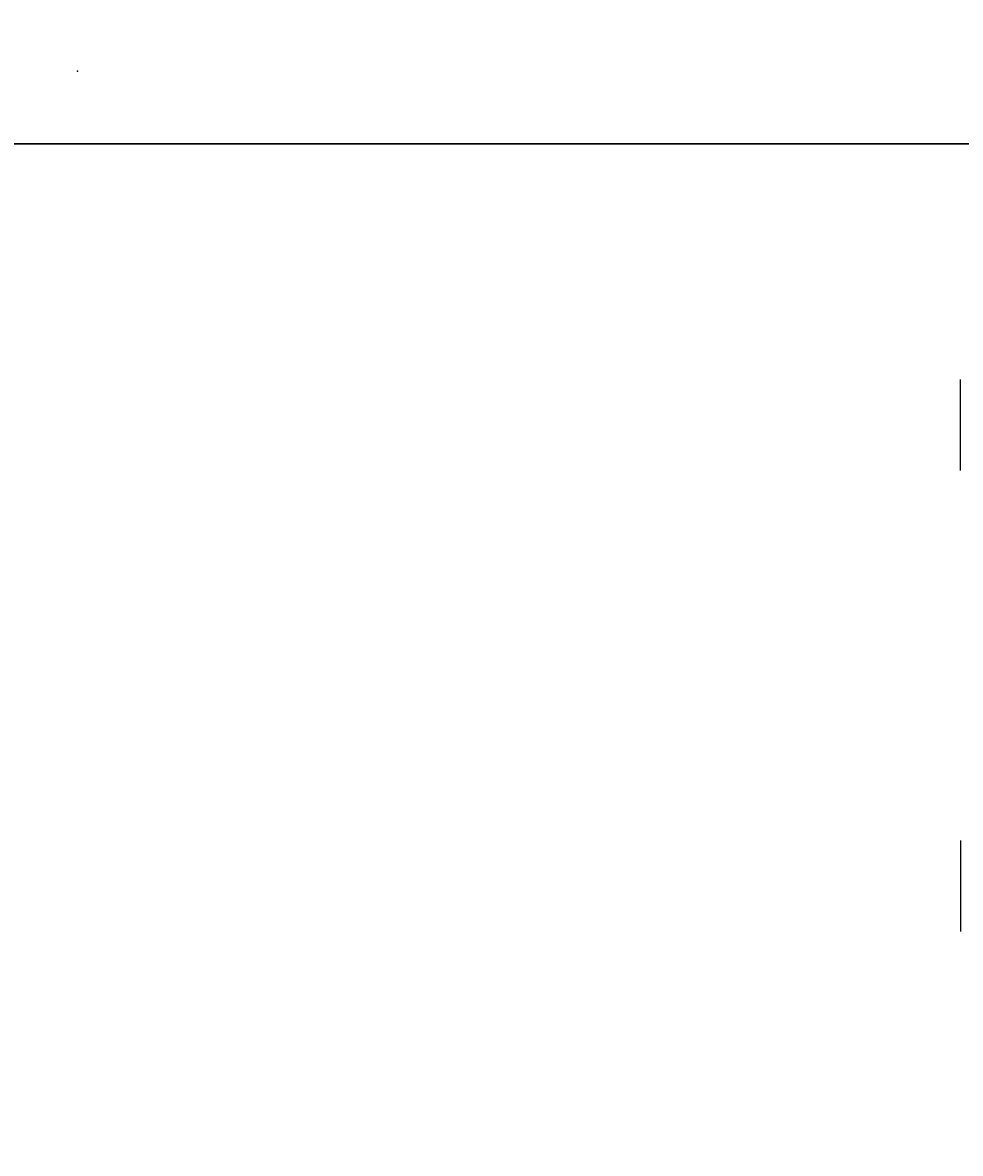
# Model space of a CAD drawing. Extents: x -278 to 76, y -57 to 71.
# Drawn here: x -237 to -218, y 3 to 26 of the extents above; entities that cross this region are included whole.
import ezdxf

# ---------------------------------------------------------------- set-up
doc = ezdxf.new("R2010")
doc.units = 0
doc.header["$LTSCALE"] = 96
doc.header["$MEASUREMENT"] = 0
for name, color, linetype in [('AFUWK-3-TPLM-TH', 7, 'Continuous'), ('AFUWK-P', 7, 'Continuous'), ('AFUWS-P', 7, 'Continuous'), ('MAIN_DIMENSIONS', 7, 'Continuous'), ('MAIN_FURN', 7, 'Continuous')]:
    doc.layers.add(name, color=color, linetype=linetype)
doc.dimstyles.get("Standard").update_dxf_attribs({"dimtxt": 0.18, "dimasz": 0.18, "dimexe": 0.18, "dimexo": 0.0625, "dimgap": 0.09, "dimtad": 0, "dimtih": 1, "dimtoh": 1, "dimdec": 4, "dimzin": 0, "dimdsep": 46, "dimtxsty": 'Standard', "dimcen": 0.09, "dimadec": 0, "dimazin": 0, "dimtfac": 1, "dimtdec": 4, "dimtofl": 0, "dimtmove": 0, "dimatfit": 0, "dimfxl": 0, "dimtolj": 1, "dimtzin": 0, "dimarcsym": 0})

# ---------------------------------------------------------------- blocks, each defined once
blk = doc.blocks.new('ZN4822TPBE')
at = {"layer": 'AFUWK-3-TPLM-TH', "color": 42, "linetype": 'Continuous'}
for points, invisible_edges in [([(0, -24, 1), (48, -1.5, 1), (48, -24, 1)], 1), ([(0, -1.5, 1), (48, -1.5, 1), (0, -24, 1)], 2), ([(0, -1.5, 1), (48, -1.5), (48, -1.5, 1)], 1), ([(0, -1.5), (48, -1.5), (0, -1.5, 1)], 2), ([(0, -1.5), (48, -24), (48, -1.5)], 1), ([(0, -24), (48, -24), (0, -1.5)], 2)]:
    blk.add_3dface(points, dxfattribs=dict(at, invisible_edges=invisible_edges))
at = {"layer": 'AFUWK-P', "color": 7, "linetype": 'Continuous'}
blk.add_line((0, -1.5), (48, -1.5), dxfattribs=at)
at = {"layer": 'MAIN_FURN', "color": 7, "linetype": 'Continuous'}
blk.add_point((24, 0), dxfattribs=at)
blk = doc.blocks.new('ZN3828PL')
at = {"layer": 'AFUWS-P', "color": 7, "linetype": 'Continuous'}
for p, q in [((0, -8.188), (0, -6.313)), ((0, -15.813), (0, -17.688))]:
    blk.add_line(p, q, dxfattribs=at)

msp = doc.modelspace()

# ---------------------------------------------------------------- block references
at = {"layer": 'MAIN_FURN', "linetype": 'Continuous'}
for name, p in [('ZN4822TPBE', (-259.89284, 25.18254, 28)), ('ZN3828PL', (-217.69368, 25.13831))]:
    msp.add_blockref(name, p, dxfattribs=at)

# ---------------------------------------------------------------- dimensions: what is measured, and where the dimension line sits
at = {"layer": 'MAIN_DIMENSIONS', "linetype": 'Continuous'}
msp.add_linear_dim(base=(-116, 64), p1=(-260, 24), p2=(-116, 24), dimstyle='Standard', dxfattribs=at).render()

doc.saveas('drawing.dxf')
